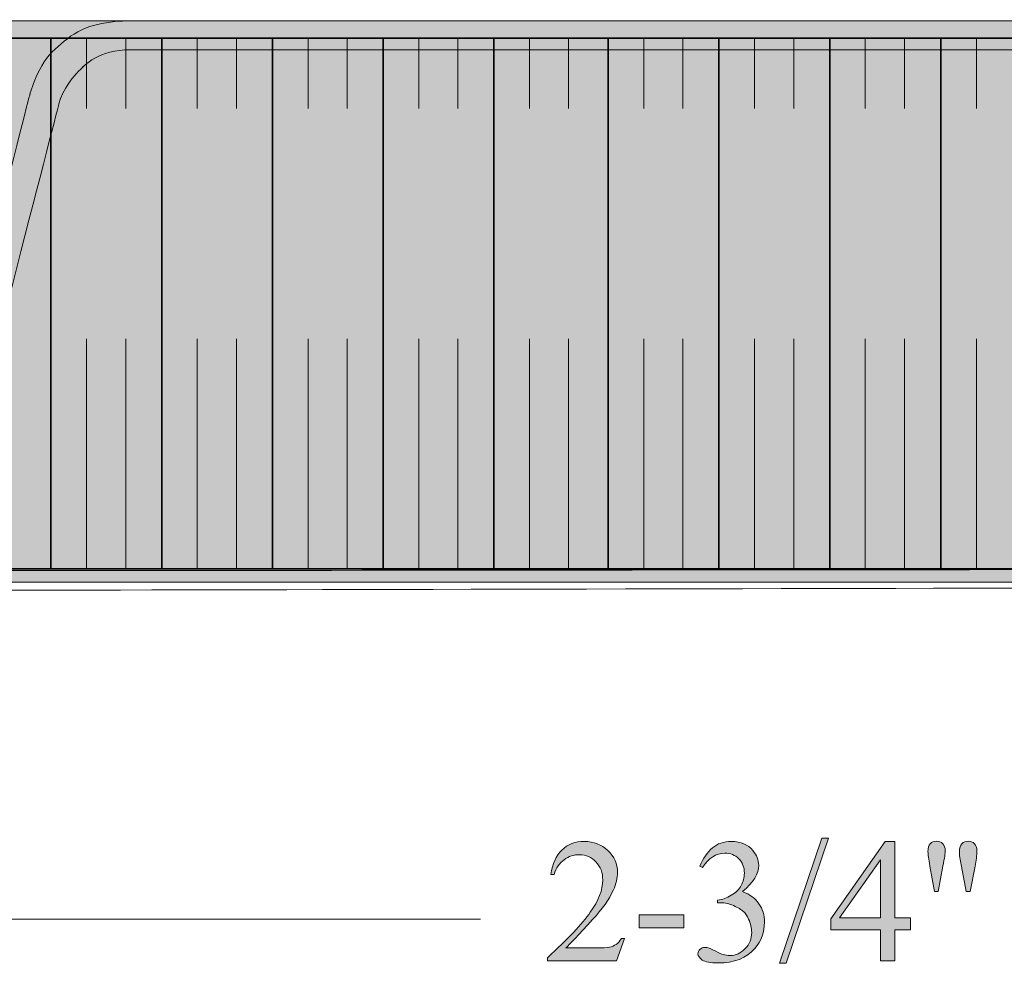
# Model space of a CAD drawing. Units: inches. Extents: x 0.3 to 10.6, y 0.3 to 8.2.
# Drawn here: x 2 to 2.4, y 1.8 to 2.3 of the extents above; entities that cross this region are included whole.
import ezdxf

# ---------------------------------------------------------------- set-up
doc = ezdxf.new("R2010")
doc.units = ezdxf.units.IN
doc.header["$MEASUREMENT"] = 0
for name, pattern in [('AI-Linetype-10', [0.055556, 0.027778, -0.027778]), ('AI-Linetype-11', [0.055556, 0.027778, -0.027778]), ('AI-Linetype-12', [0.055556, 0.027778, -0.027778]), ('AI-Linetype-13', [0.055556, 0.027778, -0.027778]), ('AI-Linetype-14', [0.055556, 0.027778, -0.027778]), ('AI-Linetype-15', [0.055556, 0.027778, -0.027778]), ('AI-Linetype-16', [0.055556, 0.027778, -0.027778]), ('AI-Linetype-17', [0.055556, 0.027778, -0.027778]), ('AI-Linetype-18', [0.055556, 0.027778, -0.027778]), ('AI-Linetype-19', [0.055556, 0.027778, -0.027778]), ('AI-Linetype-20', [0.055556, 0.027778, -0.027778]), ('AI-Linetype-21', [0.055556, 0.027778, -0.027778]), ('AI-Linetype-4', [0.055556, 0.027778, -0.027778]), ('AI-Linetype-5', [0.055556, 0.027778, -0.027778]), ('AI-Linetype-6', [0.055556, 0.027778, -0.027778]), ('AI-Linetype-7', [0.055556, 0.027778, -0.027778]), ('AI-Linetype-8', [0.055556, 0.027778, -0.027778]), ('AI-Linetype-9', [0.055556, 0.027778, -0.027778])]:
    doc.linetypes.add(name, pattern=pattern)
doc.layers.add('TEXT', color=7, linetype='Continuous')

# ---------------------------------------------------------------- blocks, each defined once
blk = doc.blocks.new('block 1687')
at = {"layer": 'TEXT', "color": 7, "lineweight": 35}
blk.add_lwpolyline([(1.98254, 2.01928), (1.98254, 2.24988)], dxfattribs=at)
at = {"layer": 'TEXT', "color": 7, "linetype": 'AI-Linetype-4', "lineweight": 18}
blk.add_lwpolyline([(1.998, 2.01928), (1.998, 2.24975)], dxfattribs=at)
at = {"layer": 'TEXT', "color": 7, "linetype": 'AI-Linetype-5', "lineweight": 18}
blk.add_lwpolyline([(2.01499, 2.01928), (2.01499, 2.24975)], dxfattribs=at)
blk = doc.blocks.new('block 1688')
at = {"layer": 'TEXT', "color": 7, "lineweight": 35}
blk.add_lwpolyline([(2.03064, 2.01928), (2.03064, 2.2497)], dxfattribs=at)
at = {"layer": 'TEXT', "color": 7, "linetype": 'AI-Linetype-6', "lineweight": 18}
blk.add_lwpolyline([(2.04611, 2.01928), (2.04611, 2.24975)], dxfattribs=at)
at = {"layer": 'TEXT', "color": 7, "linetype": 'AI-Linetype-7', "lineweight": 18}
blk.add_lwpolyline([(2.0631, 2.01928), (2.0631, 2.24975)], dxfattribs=at)
blk = doc.blocks.new('block 1689')
at = {"layer": 'TEXT', "color": 7, "lineweight": 35}
blk.add_lwpolyline([(2.07875, 2.01928), (2.07875, 2.2497)], dxfattribs=at)
at = {"layer": 'TEXT', "color": 7, "linetype": 'AI-Linetype-8', "lineweight": 18}
blk.add_lwpolyline([(2.09421, 2.01928), (2.09421, 2.24975)], dxfattribs=at)
at = {"layer": 'TEXT', "color": 7, "linetype": 'AI-Linetype-9', "lineweight": 18}
blk.add_lwpolyline([(2.1112, 2.01928), (2.1112, 2.24975)], dxfattribs=at)
blk = doc.blocks.new('block 1690')
at = {"layer": 'TEXT', "color": 7, "lineweight": 35}
blk.add_lwpolyline([(2.12685, 2.01928), (2.12685, 2.24988)], dxfattribs=at)
at = {"layer": 'TEXT', "color": 7, "linetype": 'AI-Linetype-10', "lineweight": 18}
blk.add_lwpolyline([(2.14232, 2.01928), (2.14232, 2.24975)], dxfattribs=at)
at = {"layer": 'TEXT', "color": 7, "linetype": 'AI-Linetype-11', "lineweight": 18}
blk.add_lwpolyline([(2.1593, 2.01928), (2.1593, 2.24975)], dxfattribs=at)
blk = doc.blocks.new('block 1691')
at = {"layer": 'TEXT', "color": 7, "lineweight": 35}
blk.add_lwpolyline([(2.17496, 2.01928), (2.17496, 2.2497)], dxfattribs=at)
at = {"layer": 'TEXT', "color": 7, "linetype": 'AI-Linetype-12', "lineweight": 18}
blk.add_lwpolyline([(2.19042, 2.01928), (2.19042, 2.24975)], dxfattribs=at)
at = {"layer": 'TEXT', "color": 7, "linetype": 'AI-Linetype-13', "lineweight": 18}
blk.add_lwpolyline([(2.20741, 2.01928), (2.20741, 2.24975)], dxfattribs=at)
blk = doc.blocks.new('block 1692')
at = {"layer": 'TEXT', "color": 7, "lineweight": 35}
blk.add_lwpolyline([(2.22463, 2.01928), (2.22463, 2.2497)], dxfattribs=at)
at = {"layer": 'TEXT', "color": 7, "linetype": 'AI-Linetype-14', "lineweight": 18}
blk.add_lwpolyline([(2.24009, 2.01928), (2.24009, 2.24975)], dxfattribs=at)
at = {"layer": 'TEXT', "color": 7, "linetype": 'AI-Linetype-15', "lineweight": 18}
blk.add_lwpolyline([(2.25708, 2.01928), (2.25708, 2.24975)], dxfattribs=at)
blk = doc.blocks.new('block 1693')
at = {"layer": 'TEXT', "color": 7, "lineweight": 35}
blk.add_lwpolyline([(2.27273, 2.01928), (2.27273, 2.2497)], dxfattribs=at)
at = {"layer": 'TEXT', "color": 7, "linetype": 'AI-Linetype-16', "lineweight": 18}
blk.add_lwpolyline([(2.2882, 2.01928), (2.2882, 2.24975)], dxfattribs=at)
at = {"layer": 'TEXT', "color": 7, "linetype": 'AI-Linetype-17', "lineweight": 18}
blk.add_lwpolyline([(2.30519, 2.01928), (2.30519, 2.24975)], dxfattribs=at)
blk = doc.blocks.new('block 1694')
at = {"layer": 'TEXT', "color": 7, "lineweight": 35}
blk.add_lwpolyline([(2.32084, 2.01928), (2.32084, 2.2497)], dxfattribs=at)
at = {"layer": 'TEXT', "color": 7, "linetype": 'AI-Linetype-18', "lineweight": 18}
blk.add_lwpolyline([(2.3363, 2.01928), (2.3363, 2.24975)], dxfattribs=at)
at = {"layer": 'TEXT', "color": 7, "linetype": 'AI-Linetype-19', "lineweight": 18}
blk.add_lwpolyline([(2.35329, 2.01928), (2.35329, 2.24975)], dxfattribs=at)
blk = doc.blocks.new('block 1695')
at = {"layer": 'TEXT', "color": 7, "lineweight": 35}
blk.add_lwpolyline([(2.36917, 2.01928), (2.36917, 2.24988)], dxfattribs=at)
at = {"layer": 'TEXT', "color": 7, "linetype": 'AI-Linetype-20', "lineweight": 18}
blk.add_lwpolyline([(2.38463, 2.01928), (2.38463, 2.24975)], dxfattribs=at)
at = {"layer": 'TEXT', "color": 7, "linetype": 'AI-Linetype-21', "lineweight": 18}
blk.add_lwpolyline([(2.40162, 2.01928), (2.40162, 2.24975)], dxfattribs=at)
blk = doc.blocks.new('block 1685')
at = {"layer": 'TEXT', "lineweight": 0}
blk.add_lwpolyline([(2.69394, 2.24982), (2.69394, 2.01935), (1.91552, 2.01935), (1.91552, 2.24982), (2.69394, 2.24982)], dxfattribs=at)
at = {"layer": 'TEXT'}
for name in ['block 1687', 'block 1690', 'block 1695', 'block 1688', 'block 1689', 'block 1691', 'block 1692', 'block 1693', 'block 1694']:
    blk.add_blockref(name, (0, 0), dxfattribs=at)
blk = doc.blocks.new('block 1684')
at = {"layer": 'TEXT'}
h = blk.add_hatch(color=41, dxfattribs=at)
h.dxf.hatch_style = 2
h.paths.add_polyline_path([(2.69319, 2.25722), (2.69319, 2.0135), (1.90906, 2.0135), (1.90906, 2.25722)])
at = {"layer": 'TEXT', "lineweight": 0}
blk.add_lwpolyline([(2.69319, 2.25722), (2.69319, 2.0135), (1.90906, 2.0135), (1.90906, 2.25722), (2.69319, 2.25722)], dxfattribs=at)
at = {"layer": 'TEXT', "color": 7, "lineweight": 35}
blk.add_lwpolyline([(2.69394, 2.24982), (2.69394, 2.01935), (1.91552, 2.01935), (1.91552, 2.24982), (2.69394, 2.24982)], dxfattribs=at)
at = {"layer": 'TEXT', "lineweight": 0}
blk.add_open_spline([(1.99464, 2.23551), (1.99212, 2.23299), (1.98763, 2.22758), (1.98601, 2.22132), (1.9844, 2.21506), (1.947, 2.06996), (1.947, 2.06996), (1.947, 2.06996), (1.94149, 2.05053), (1.93039, 2.03942), (1.91929, 2.02832), (1.90105, 2.01849), (1.88157, 2.01848), (1.93224, 2.01852), (2.61373, 2.01924), (2.6208, 2.01924), (2.62807, 2.01924), (2.64265, 2.02613), (2.64265, 2.04109), (2.64265, 2.06108), (2.64268, 2.13412), (2.64268, 2.1594), (2.64268, 2.19036), (2.66039, 2.2342), (2.7131, 2.24048), (2.7131, 2.24048), (2.7131, 2.24473), (2.7131, 2.24473), (2.7131, 2.24473), (2.01722, 2.24473), (2.01722, 2.24473), (2.00318, 2.24473), (1.99716, 2.23802), (1.99464, 2.23551)], degree=3, knots=[0, 0, 0, 0, 1, 1, 1, 2, 2, 2, 3, 3, 3, 4, 4, 4, 5, 5, 5, 6, 6, 6, 7, 7, 7, 8, 8, 8, 9, 9, 9, 10, 10, 10, 11, 11, 11, 11], dxfattribs=at)
at = {"layer": 'TEXT'}
blk.add_blockref('block 1685', (0, 0), dxfattribs=at)
blk = doc.blocks.new('block 1702')
at = {"layer": 'TEXT', "color": 250, "lineweight": 9}
blk.add_lwpolyline([(1.93798, 1.86725), (2.16913, 1.86725)], dxfattribs=at)
blk = doc.blocks.new('block 1707')
at = {"layer": 'TEXT'}
h = blk.add_hatch(color=250, dxfattribs=at)
h.dxf.hatch_style = 2
edge = h.paths.add_edge_path()
edge.add_spline(control_points=[(2.23175, 1.85891), (2.23175, 1.85891), (2.2282, 1.84913), (2.2282, 1.84913), (2.2282, 1.84913), (2.19822, 1.84913), (2.19822, 1.84913), (2.19822, 1.84913), (2.19822, 1.85052), (2.19822, 1.85052), (2.20704, 1.85856), (2.21324, 1.86513), (2.21684, 1.87023), (2.22044, 1.87533), (2.22224, 1.87998), (2.22224, 1.8842), (2.22224, 1.88742), (2.22125, 1.89007), (2.21928, 1.89214), (2.21731, 1.89422), (2.21495, 1.89525), (2.2122, 1.89525), (2.2097, 1.89525), (2.20746, 1.89452), (2.20547, 1.89307), (2.20348, 1.8916), (2.20202, 1.88946), (2.20107, 1.88664), (2.20107, 1.88664), (2.19969, 1.88664), (2.19969, 1.88664), (2.20031, 1.89126), (2.20191, 1.8948), (2.20449, 1.89727), (2.20709, 1.89975), (2.21031, 1.90099), (2.21418, 1.90099), (2.2183, 1.90099), (2.22174, 1.89966), (2.2245, 1.89701), (2.22726, 1.89437), (2.22864, 1.89125), (2.22864, 1.88764), (2.22864, 1.88508), (2.22804, 1.8825), (2.22685, 1.87992), (2.225, 1.87588), (2.222, 1.8716), (2.21785, 1.86708), (2.21164, 1.86028), (2.20775, 1.85619), (2.2062, 1.85479), (2.2062, 1.85479), (2.21946, 1.85479), (2.21946, 1.85479), (2.22216, 1.85479), (2.22405, 1.85489), (2.22514, 1.85509), (2.22622, 1.85529), (2.22721, 1.8557), (2.22808, 1.85631), (2.22896, 1.85692), (2.22972, 1.85779), (2.23037, 1.85891), (2.23037, 1.85891), (2.23175, 1.85891), (2.23175, 1.85891)], knot_values=[0, 0, 0, 0, 1, 1, 1, 2, 2, 2, 3, 3, 3, 4, 4, 4, 5, 5, 5, 6, 6, 6, 7, 7, 7, 8, 8, 8, 9, 9, 9, 10, 10, 10, 11, 11, 11, 12, 12, 12, 13, 13, 13, 14, 14, 14, 15, 15, 15, 16, 16, 16, 17, 17, 17, 18, 18, 18, 19, 19, 19, 20, 20, 20, 21, 21, 21, 22, 22, 22, 22], degree=3, periodic=1)
h = blk.add_hatch(color=250, dxfattribs=at)
h.dxf.hatch_style = 2
edge = h.paths.add_edge_path()
edge.add_spline(control_points=[(2.26438, 1.89027), (2.26583, 1.89369), (2.26766, 1.89634), (2.26987, 1.89819), (2.27208, 1.90005), (2.27483, 1.90099), (2.27813, 1.90099), (2.2822, 1.90099), (2.28533, 1.89966), (2.2875, 1.89701), (2.28914, 1.89505), (2.28997, 1.89293), (2.28997, 1.89068), (2.28997, 1.88699), (2.28765, 1.88317), (2.283, 1.87922), (2.28612, 1.878), (2.28848, 1.87625), (2.29008, 1.87397), (2.29168, 1.8717), (2.29248, 1.86903), (2.29248, 1.86595), (2.29248, 1.86156), (2.29108, 1.85775), (2.28828, 1.85453), (2.28463, 1.85033), (2.27935, 1.84824), (2.27243, 1.84824), (2.26902, 1.84824), (2.26668, 1.84866), (2.26545, 1.84951), (2.26421, 1.85036), (2.2636, 1.85126), (2.2636, 1.85224), (2.2636, 1.85297), (2.26389, 1.85361), (2.26447, 1.85415), (2.26506, 1.85471), (2.26577, 1.85498), (2.26659, 1.85498), (2.26721, 1.85498), (2.26785, 1.85489), (2.2685, 1.85468), (2.26893, 1.85456), (2.26989, 1.8541), (2.27139, 1.85331), (2.27289, 1.85253), (2.27392, 1.85205), (2.2745, 1.8519), (2.27542, 1.85163), (2.27641, 1.85149), (2.27746, 1.85149), (2.28, 1.85149), (2.28222, 1.85248), (2.28411, 1.85445), (2.28599, 1.85643), (2.28693, 1.85876), (2.28693, 1.86146), (2.28693, 1.86343), (2.2865, 1.86536), (2.28562, 1.86723), (2.28497, 1.86863), (2.28426, 1.86968), (2.28349, 1.87042), (2.28242, 1.87142), (2.28094, 1.87231), (2.27907, 1.87313), (2.27719, 1.87394), (2.27528, 1.87435), (2.27334, 1.87435), (2.27334, 1.87435), (2.27214, 1.87435), (2.27214, 1.87435), (2.27214, 1.87435), (2.27214, 1.87547), (2.27214, 1.87547), (2.27411, 1.87572), (2.27609, 1.87644), (2.27808, 1.8776), (2.28006, 1.87878), (2.2815, 1.88019), (2.2824, 1.88184), (2.2833, 1.88349), (2.28375, 1.88529), (2.28375, 1.88727), (2.28375, 1.88985), (2.28295, 1.89193), (2.28133, 1.89351), (2.27972, 1.8951), (2.27772, 1.89589), (2.27532, 1.89589), (2.27145, 1.89589), (2.26822, 1.89381), (2.26562, 1.88968), (2.26562, 1.88968), (2.26438, 1.89027), (2.26438, 1.89027)], knot_values=[0, 0, 0, 0, 1, 1, 1, 2, 2, 2, 3, 3, 3, 4, 4, 4, 5, 5, 5, 6, 6, 6, 7, 7, 7, 8, 8, 8, 9, 9, 9, 10, 10, 10, 11, 11, 11, 12, 12, 12, 13, 13, 13, 14, 14, 14, 15, 15, 15, 16, 16, 16, 17, 17, 17, 18, 18, 18, 19, 19, 19, 20, 20, 20, 21, 21, 21, 22, 22, 22, 23, 23, 23, 24, 24, 24, 25, 25, 25, 26, 26, 26, 27, 27, 27, 28, 28, 28, 29, 29, 29, 30, 30, 30, 31, 31, 31, 32, 32, 32, 32], degree=3, periodic=1)
h = blk.add_hatch(color=250, dxfattribs=at)
h.dxf.hatch_style = 2
h.paths.add_polyline_path([(2.32035, 1.90241), (2.30196, 1.84809), (2.29896, 1.84809), (2.31736, 1.90241)])
h = blk.add_hatch(color=250, dxfattribs=at)
h.dxf.hatch_style = 2
h.paths.add_polyline_path([(2.35588, 1.86787), (2.35588, 1.86255), (2.34905, 1.86255), (2.34905, 1.84913), (2.34288, 1.84913), (2.34288, 1.86255), (2.32137, 1.86255), (2.32137, 1.86734), (2.34494, 1.90099), (2.34905, 1.90099), (2.34905, 1.86787)])
h.paths.add_polyline_path([(2.34288, 1.86787), (2.34288, 1.89308), (2.32504, 1.86787)])
h = blk.add_hatch(color=250, dxfattribs=at)
h.dxf.hatch_style = 2
edge = h.paths.add_edge_path()
edge.add_spline(control_points=[(2.3664, 1.87922), (2.3664, 1.87922), (2.36434, 1.89031), (2.36434, 1.89031), (2.36379, 1.89335), (2.36352, 1.89543), (2.36352, 1.89653), (2.36352, 1.89813), (2.36384, 1.89929), (2.36451, 1.90001), (2.36517, 1.90073), (2.36606, 1.9011), (2.36719, 1.9011), (2.36829, 1.9011), (2.3692, 1.90073), (2.36992, 1.9), (2.37065, 1.89925), (2.37101, 1.89827), (2.37101, 1.89705), (2.37101, 1.89608), (2.37069, 1.89381), (2.37004, 1.89027), (2.37004, 1.89027), (2.36801, 1.87922), (2.36801, 1.87922), (2.36801, 1.87922), (2.3664, 1.87922), (2.3664, 1.87922)], knot_values=[0, 0, 0, 0, 1, 1, 1, 2, 2, 2, 3, 3, 3, 4, 4, 4, 5, 5, 5, 6, 6, 6, 7, 7, 7, 8, 8, 8, 9, 9, 9, 9], degree=3, periodic=1)
edge = h.paths.add_edge_path()
edge.add_spline(control_points=[(2.38011, 1.87922), (2.38011, 1.87922), (2.37809, 1.89016), (2.37809, 1.89016), (2.37809, 1.89016), (2.37727, 1.89469), (2.37727, 1.89469), (2.37722, 1.89532), (2.37719, 1.89594), (2.37719, 1.89657), (2.37719, 1.89814), (2.37754, 1.89929), (2.37824, 1.90001), (2.37894, 1.90073), (2.37986, 1.9011), (2.38102, 1.9011), (2.38209, 1.9011), (2.38298, 1.90073), (2.38369, 1.90001), (2.38441, 1.89929), (2.38476, 1.89832), (2.38476, 1.89709), (2.38476, 1.89497), (2.38452, 1.89267), (2.38405, 1.89019), (2.38405, 1.89019), (2.38191, 1.87922), (2.38191, 1.87922), (2.38191, 1.87922), (2.38011, 1.87922), (2.38011, 1.87922)], knot_values=[0, 0, 0, 0, 1, 1, 1, 2, 2, 2, 3, 3, 3, 4, 4, 4, 5, 5, 5, 6, 6, 6, 7, 7, 7, 8, 8, 8, 9, 9, 9, 10, 10, 10, 10], degree=3, periodic=1)
h = blk.add_hatch(color=250, dxfattribs=at)
h.dxf.hatch_style = 2
h.paths.add_polyline_path([(2.23805, 1.86918), (2.25742, 1.86918), (2.25742, 1.86353), (2.23805, 1.86353)])
at = {"layer": 'TEXT', "lineweight": 0}
for points in [[(2.32035, 1.90241), (2.30196, 1.84809), (2.29896, 1.84809), (2.31736, 1.90241), (2.32035, 1.90241)], [(2.35588, 1.86787), (2.35588, 1.86255), (2.34905, 1.86255), (2.34905, 1.84913), (2.34288, 1.84913), (2.34288, 1.86255), (2.32137, 1.86255), (2.32137, 1.86734), (2.34494, 1.90099), (2.34905, 1.90099), (2.34905, 1.86787), (2.35588, 1.86787)], [(2.34288, 1.86787), (2.34288, 1.89308), (2.32504, 1.86787), (2.34288, 1.86787)], [(2.23805, 1.86918), (2.25742, 1.86918), (2.25742, 1.86353), (2.23805, 1.86353), (2.23805, 1.86918)]]:
    blk.add_lwpolyline(points, dxfattribs=at)
for points, knots in [([(2.23175, 1.85891), (2.23175, 1.85891), (2.2282, 1.84913), (2.2282, 1.84913), (2.2282, 1.84913), (2.19822, 1.84913), (2.19822, 1.84913), (2.19822, 1.84913), (2.19822, 1.85052), (2.19822, 1.85052), (2.20704, 1.85856), (2.21324, 1.86513), (2.21684, 1.87023), (2.22044, 1.87533), (2.22224, 1.87998), (2.22224, 1.8842), (2.22224, 1.88742), (2.22125, 1.89007), (2.21928, 1.89214), (2.21731, 1.89422), (2.21495, 1.89525), (2.2122, 1.89525), (2.2097, 1.89525), (2.20746, 1.89452), (2.20547, 1.89307), (2.20348, 1.8916), (2.20202, 1.88946), (2.20107, 1.88664), (2.20107, 1.88664), (2.19969, 1.88664), (2.19969, 1.88664), (2.20031, 1.89126), (2.20191, 1.8948), (2.20449, 1.89727), (2.20709, 1.89975), (2.21031, 1.90099), (2.21418, 1.90099), (2.2183, 1.90099), (2.22174, 1.89966), (2.2245, 1.89701), (2.22726, 1.89437), (2.22864, 1.89125), (2.22864, 1.88764), (2.22864, 1.88508), (2.22804, 1.8825), (2.22685, 1.87992), (2.225, 1.87588), (2.222, 1.8716), (2.21785, 1.86708), (2.21164, 1.86028), (2.20775, 1.85619), (2.2062, 1.85479), (2.2062, 1.85479), (2.21946, 1.85479), (2.21946, 1.85479), (2.22216, 1.85479), (2.22405, 1.85489), (2.22514, 1.85509), (2.22622, 1.85529), (2.22721, 1.8557), (2.22808, 1.85631), (2.22896, 1.85692), (2.22972, 1.85779), (2.23037, 1.85891), (2.23037, 1.85891), (2.23175, 1.85891), (2.23175, 1.85891)], [0, 0, 0, 0, 1, 1, 1, 2, 2, 2, 3, 3, 3, 4, 4, 4, 5, 5, 5, 6, 6, 6, 7, 7, 7, 8, 8, 8, 9, 9, 9, 10, 10, 10, 11, 11, 11, 12, 12, 12, 13, 13, 13, 14, 14, 14, 15, 15, 15, 16, 16, 16, 17, 17, 17, 18, 18, 18, 19, 19, 19, 20, 20, 20, 21, 21, 21, 22, 22, 22, 22]), ([(2.26438, 1.89027), (2.26583, 1.89369), (2.26766, 1.89634), (2.26987, 1.89819), (2.27208, 1.90005), (2.27483, 1.90099), (2.27813, 1.90099), (2.2822, 1.90099), (2.28533, 1.89966), (2.2875, 1.89701), (2.28914, 1.89505), (2.28997, 1.89293), (2.28997, 1.89068), (2.28997, 1.88699), (2.28765, 1.88317), (2.283, 1.87922), (2.28612, 1.878), (2.28848, 1.87625), (2.29008, 1.87397), (2.29168, 1.8717), (2.29248, 1.86903), (2.29248, 1.86595), (2.29248, 1.86156), (2.29108, 1.85775), (2.28828, 1.85453), (2.28463, 1.85033), (2.27935, 1.84824), (2.27243, 1.84824), (2.26902, 1.84824), (2.26668, 1.84866), (2.26545, 1.84951), (2.26421, 1.85036), (2.2636, 1.85126), (2.2636, 1.85224), (2.2636, 1.85297), (2.26389, 1.85361), (2.26447, 1.85415), (2.26506, 1.85471), (2.26577, 1.85498), (2.26659, 1.85498), (2.26721, 1.85498), (2.26785, 1.85489), (2.2685, 1.85468), (2.26893, 1.85456), (2.26989, 1.8541), (2.27139, 1.85331), (2.27289, 1.85253), (2.27392, 1.85205), (2.2745, 1.8519), (2.27542, 1.85163), (2.27641, 1.85149), (2.27746, 1.85149), (2.28, 1.85149), (2.28222, 1.85248), (2.28411, 1.85445), (2.28599, 1.85643), (2.28693, 1.85876), (2.28693, 1.86146), (2.28693, 1.86343), (2.2865, 1.86536), (2.28562, 1.86723), (2.28497, 1.86863), (2.28426, 1.86968), (2.28349, 1.87042), (2.28242, 1.87142), (2.28094, 1.87231), (2.27907, 1.87313), (2.27719, 1.87394), (2.27528, 1.87435), (2.27334, 1.87435), (2.27334, 1.87435), (2.27214, 1.87435), (2.27214, 1.87435), (2.27214, 1.87435), (2.27214, 1.87547), (2.27214, 1.87547), (2.27411, 1.87572), (2.27609, 1.87644), (2.27808, 1.8776), (2.28006, 1.87878), (2.2815, 1.88019), (2.2824, 1.88184), (2.2833, 1.88349), (2.28375, 1.88529), (2.28375, 1.88727), (2.28375, 1.88985), (2.28295, 1.89193), (2.28133, 1.89351), (2.27972, 1.8951), (2.27772, 1.89589), (2.27532, 1.89589), (2.27145, 1.89589), (2.26822, 1.89381), (2.26562, 1.88968), (2.26562, 1.88968), (2.26438, 1.89027), (2.26438, 1.89027)], [0, 0, 0, 0, 1, 1, 1, 2, 2, 2, 3, 3, 3, 4, 4, 4, 5, 5, 5, 6, 6, 6, 7, 7, 7, 8, 8, 8, 9, 9, 9, 10, 10, 10, 11, 11, 11, 12, 12, 12, 13, 13, 13, 14, 14, 14, 15, 15, 15, 16, 16, 16, 17, 17, 17, 18, 18, 18, 19, 19, 19, 20, 20, 20, 21, 21, 21, 22, 22, 22, 23, 23, 23, 24, 24, 24, 25, 25, 25, 26, 26, 26, 27, 27, 27, 28, 28, 28, 29, 29, 29, 30, 30, 30, 31, 31, 31, 32, 32, 32, 32]), ([(2.3664, 1.87922), (2.3664, 1.87922), (2.36434, 1.89031), (2.36434, 1.89031), (2.36379, 1.89335), (2.36352, 1.89543), (2.36352, 1.89653), (2.36352, 1.89813), (2.36384, 1.89929), (2.36451, 1.90001), (2.36517, 1.90073), (2.36606, 1.9011), (2.36719, 1.9011), (2.36829, 1.9011), (2.3692, 1.90073), (2.36992, 1.9), (2.37065, 1.89925), (2.37101, 1.89827), (2.37101, 1.89705), (2.37101, 1.89608), (2.37069, 1.89381), (2.37004, 1.89027), (2.37004, 1.89027), (2.36801, 1.87922), (2.36801, 1.87922), (2.36801, 1.87922), (2.3664, 1.87922), (2.3664, 1.87922)], [0, 0, 0, 0, 1, 1, 1, 2, 2, 2, 3, 3, 3, 4, 4, 4, 5, 5, 5, 6, 6, 6, 7, 7, 7, 8, 8, 8, 9, 9, 9, 9]), ([(2.38011, 1.87922), (2.38011, 1.87922), (2.37809, 1.89016), (2.37809, 1.89016), (2.37809, 1.89016), (2.37727, 1.89469), (2.37727, 1.89469), (2.37722, 1.89532), (2.37719, 1.89594), (2.37719, 1.89657), (2.37719, 1.89814), (2.37754, 1.89929), (2.37824, 1.90001), (2.37894, 1.90073), (2.37986, 1.9011), (2.38102, 1.9011), (2.38209, 1.9011), (2.38298, 1.90073), (2.38369, 1.90001), (2.38441, 1.89929), (2.38476, 1.89832), (2.38476, 1.89709), (2.38476, 1.89497), (2.38452, 1.89267), (2.38405, 1.89019), (2.38405, 1.89019), (2.38191, 1.87922), (2.38191, 1.87922), (2.38191, 1.87922), (2.38011, 1.87922), (2.38011, 1.87922)], [0, 0, 0, 0, 1, 1, 1, 2, 2, 2, 3, 3, 3, 4, 4, 4, 5, 5, 5, 6, 6, 6, 7, 7, 7, 8, 8, 8, 9, 9, 9, 10, 10, 10, 10])]:
    blk.add_open_spline(points, degree=3, knots=knots, dxfattribs=at)
blk = doc.blocks.new('block 1706')
at = {"layer": 'TEXT'}
blk.add_blockref('block 1707', (0, 0), dxfattribs=at)

msp = doc.modelspace()

# ---------------------------------------------------------------- linework, layer by layer
at = {"layer": 'TEXT', "color": 250, "lineweight": 9}
for points, knots in [([(1.86586, 2.16172), (1.86586, 2.16172), (1.82373, 2.18044), (1.82373, 2.18044), (1.82373, 2.18044), (1.8094, 2.1863), (1.79359, 2.18266), (1.77778, 2.17902), (1.76924, 2.16779), (1.76273, 2.15835), (1.75621, 2.14892), (1.7504, 2.1411), (1.7504, 2.12647), (1.7504, 2.11183), (1.75787, 2.09842), (1.77217, 2.08866), (1.78648, 2.07891), (1.85338, 2.04031), (1.85338, 2.04031), (1.85338, 2.04031), (1.86368, 2.03253), (1.87965, 2.03253), (1.89563, 2.03253), (1.91091, 2.03984), (1.91881, 2.04774), (1.9267, 2.05563), (1.93132, 2.06416), (1.9343, 2.07399), (1.93728, 2.08381), (1.97339, 2.22547), (1.97339, 2.22547), (1.97339, 2.22547), (1.97712, 2.23895), (1.98431, 2.24504), (1.99151, 2.25112), (1.99713, 2.25722), (2.01722, 2.25722), (2.03731, 2.25722), (2.87547, 2.25722), (2.87547, 2.25722), (2.87547, 2.25722), (2.89087, 2.25778), (2.90076, 2.24789), (2.91065, 2.23799), (2.91243, 2.22579), (2.91031, 2.21339), (2.90819, 2.20099), (2.87859, 2.08401), (2.87859, 2.08401), (2.87859, 2.08401), (2.8755, 2.07201), (2.86684, 2.06335), (2.85817, 2.05468), (2.84519, 2.04969), (2.83353, 2.04969), (2.82187, 2.04969), (2.81399, 2.05431), (2.81399, 2.05431), (2.81399, 2.05431), (2.73347, 2.09181), (2.73347, 2.09181), (2.73347, 2.09181), (2.71167, 2.10393), (2.71167, 2.12536), (2.71167, 2.14678), (2.72718, 2.16048), (2.72826, 2.16156), (2.72933, 2.16264), (2.74021, 2.17294), (2.75693, 2.17294), (2.77365, 2.17294), (2.78194, 2.16358), (2.78443, 2.16109), (2.78692, 2.1586), (2.79106, 2.15215), (2.79106, 2.15215), (2.79106, 2.15215), (2.80202, 2.13134), (2.80202, 2.13134), (2.80202, 2.13134), (2.79121, 2.12458), (2.79121, 2.12458), (2.79121, 2.12458), (2.78009, 2.14619), (2.78009, 2.14619), (2.78009, 2.14619), (2.77784, 2.15001), (2.77533, 2.15252), (2.77283, 2.15503), (2.76678, 2.16046), (2.75667, 2.16046), (2.74656, 2.16046), (2.74085, 2.15652), (2.73694, 2.15261), (2.73303, 2.1487), (2.7291, 2.13934), (2.7291, 2.13934), (2.7291, 2.13934), (2.72569, 2.134), (2.72569, 2.12701), (2.72569, 2.12001), (2.72856, 2.11408), (2.73191, 2.11073), (2.73526, 2.10738), (2.73971, 2.10429), (2.73971, 2.10429), (2.73971, 2.10429), (2.82085, 2.06528), (2.82085, 2.06528), (2.82085, 2.06528), (2.82797, 2.06374), (2.83406, 2.06374), (2.84016, 2.06374), (2.85164, 2.06604), (2.85856, 2.07512), (2.86549, 2.0842), (2.86519, 2.0881), (2.86519, 2.0881), (2.86519, 2.0881), (2.89667, 2.21672), (2.89667, 2.21672), (2.89667, 2.21672), (2.89729, 2.2197), (2.89729, 2.22236), (2.89729, 2.22503), (2.89475, 2.2339), (2.8893, 2.23935), (2.88385, 2.2448), (2.87469, 2.24473), (2.87469, 2.24473), (2.87469, 2.24473), (2.01722, 2.24473), (2.01722, 2.24473), (2.00318, 2.24473), (1.99715, 2.23803), (1.99464, 2.23551), (1.99212, 2.23299), (1.98763, 2.22759), (1.98601, 2.22132), (1.9844, 2.21506), (1.947, 2.06996), (1.947, 2.06996), (1.947, 2.06996), (1.94149, 2.05053), (1.93039, 2.03943), (1.91928, 2.02832), (1.90104, 2.01848), (1.88153, 2.01848), (1.86203, 2.01848), (1.84526, 2.02818), (1.84526, 2.02818), (1.84526, 2.02818), (1.76501, 2.07658), (1.76501, 2.07658), (1.76501, 2.07658), (1.75822, 2.08082), (1.7529, 2.08614), (1.74759, 2.09145), (1.73636, 2.10778), (1.73636, 2.12809), (1.73636, 2.14841), (1.74905, 2.16622), (1.75446, 2.17265), (1.75987, 2.17908), (1.77697, 2.19791), (1.8046, 2.19791), (1.81896, 2.19791), (1.82852, 2.19292), (1.82852, 2.19292), (1.82852, 2.19292), (1.8721, 2.1742), (1.8721, 2.1742), (1.8721, 2.1742), (1.86586, 2.16172), (1.86586, 2.16172)], [0, 0, 0, 0, 1, 1, 1, 2, 2, 2, 3, 3, 3, 4, 4, 4, 5, 5, 5, 6, 6, 6, 7, 7, 7, 8, 8, 8, 9, 9, 9, 10, 10, 10, 11, 11, 11, 12, 12, 12, 13, 13, 13, 14, 14, 14, 15, 15, 15, 16, 16, 16, 17, 17, 17, 18, 18, 18, 19, 19, 19, 20, 20, 20, 21, 21, 21, 22, 22, 22, 23, 23, 23, 24, 24, 24, 25, 25, 25, 26, 26, 26, 27, 27, 27, 28, 28, 28, 29, 29, 29, 30, 30, 30, 31, 31, 31, 32, 32, 32, 33, 33, 33, 34, 34, 34, 35, 35, 35, 36, 36, 36, 37, 37, 37, 38, 38, 38, 39, 39, 39, 40, 40, 40, 41, 41, 41, 42, 42, 42, 43, 43, 43, 44, 44, 44, 45, 45, 45, 46, 46, 46, 47, 47, 47, 48, 48, 48, 49, 49, 49, 50, 50, 50, 51, 51, 51, 52, 52, 52, 53, 53, 53, 54, 54, 54, 55, 55, 55, 56, 56, 56, 57, 57, 57, 58, 58, 58, 58]), ([(1.74293, 2.17773), (1.74293, 2.17773), (1.75073, 2.17168), (1.75073, 2.17168), (1.75073, 2.17168), (1.73435, 2.15659), (1.73435, 2.12957), (1.73435, 2.09918), (1.76032, 2.07983), (1.76032, 2.07983), (1.76032, 2.07983), (1.84526, 2.02818), (1.84526, 2.02818), (1.84526, 2.02818), (1.86516, 2.01848), (1.87871, 2.01848), (1.89225, 2.01848), (2.61352, 2.01924), (2.6208, 2.01924), (2.62807, 2.01924), (2.64265, 2.02613), (2.64265, 2.04109), (2.64265, 2.06109), (2.64268, 2.13413), (2.64268, 2.1594), (2.64268, 2.19281), (2.66323, 2.24131), (2.72622, 2.24131), (2.74817, 2.24131), (2.76094, 2.23535), (2.76094, 2.23535), (2.76094, 2.23535), (2.84712, 2.20372), (2.85698, 2.19967), (2.86684, 2.19561), (2.87518, 2.18401), (2.87518, 2.17062), (2.87518, 2.17062), (2.8694, 2.12378), (2.86721, 2.11032), (2.86426, 2.09177), (2.84796, 2.07642), (2.82711, 2.082), (2.80626, 2.08759), (2.74388, 2.10556), (2.74388, 2.10556), (2.74388, 2.10556), (2.72671, 2.11136), (2.72671, 2.12924), (2.72671, 2.14068), (2.73636, 2.14673), (2.73636, 2.14673), (2.73636, 2.14673), (2.74084, 2.14034), (2.74084, 2.14034), (2.74084, 2.14034), (2.73458, 2.13542), (2.73458, 2.12926), (2.73458, 2.1231), (2.73666, 2.11619), (2.747, 2.11337), (2.75734, 2.11055), (2.81881, 2.09245), (2.82993, 2.08947), (2.84104, 2.08649), (2.85802, 2.09415), (2.85958, 2.10976), (2.86114, 2.12536), (2.865, 2.16088), (2.86582, 2.17062), (2.86664, 2.18037), (2.86073, 2.18846), (2.85332, 2.19157), (2.84592, 2.19468), (2.77675, 2.22086), (2.75789, 2.22817), (2.70517, 2.24592), (2.65045, 2.21271), (2.65045, 2.1594), (2.65045, 2.10338), (2.65045, 2.05618), (2.65045, 2.04187), (2.65045, 2.02756), (2.63858, 2.01144), (2.62002, 2.01144), (2.60145, 2.01144), (1.89619, 2.00988), (1.87949, 2.00988), (1.86278, 2.00988), (1.84998, 2.01488), (1.83267, 2.02566), (1.83267, 2.02566), (1.75554, 2.07262), (1.75554, 2.07262), (1.74228, 2.08195), (1.72498, 2.10071), (1.72498, 2.13079), (1.72498, 2.16086), (1.74293, 2.17773), (1.74293, 2.17773)], [0, 0, 0, 0, 1, 1, 1, 2, 2, 2, 3, 3, 3, 4, 4, 4, 5, 5, 5, 6, 6, 6, 7, 7, 7, 8, 8, 8, 9, 9, 9, 10, 10, 10, 11, 11, 11, 12, 12, 12, 13, 13, 13, 14, 14, 14, 15, 15, 15, 16, 16, 16, 17, 17, 17, 18, 18, 18, 19, 19, 19, 20, 20, 20, 21, 21, 21, 22, 22, 22, 23, 23, 23, 24, 24, 24, 25, 25, 25, 26, 26, 26, 27, 27, 27, 28, 28, 28, 29, 29, 29, 30, 30, 30, 31, 31, 31, 32, 32, 32, 33, 33, 33, 33])]:
    msp.add_open_spline(points, degree=3, knots=knots, dxfattribs=at)

# ---------------------------------------------------------------- block references
at = {"layer": 'TEXT'}
for name in ['block 1684', 'block 1706', 'block 1702']:
    msp.add_blockref(name, (0, 0), dxfattribs=at)

doc.saveas('drawing.dxf')
